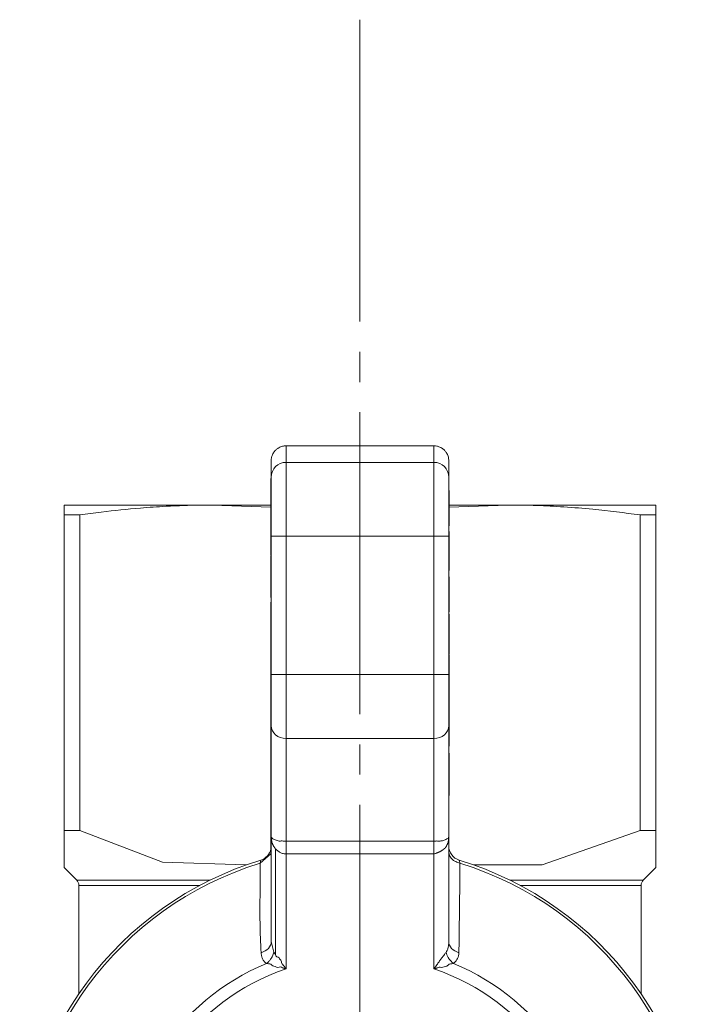
# Model space of a CAD drawing. Units: millimetres. Extents: x 0 to 21669, y -7 to 14850.
# Drawn here: x 3543 to 3576, y 6164 to 6213 of the extents above; entities that cross this region are included whole.
import ezdxf

# ---------------------------------------------------------------- set-up
doc = ezdxf.new("R2010")
doc.units = ezdxf.units.MM
doc.linetypes.add('K5LT_AXLED', pattern=[19.5, 15, -1.5, 1.5, -1.5])
doc.linetypes.add('K5LT_THIN', pattern=[0])
for name, color, linetype, true_color in [('OSI', 2, 'Continuous', 0xffff00), ('R', 1, 'Continuous', 0xff0000), ('WELDING', 7, 'Continuous', 0xffffff)]:
    doc.layers.add(name, color=color, linetype=linetype, true_color=true_color)

msp = doc.modelspace()

# ---------------------------------------------------------------- linework, layer by layer
at = {"layer": 'OSI', "color": 30, "linetype": 'K5LT_AXLED', "lineweight": 18, "true_color": 0xff8000}
msp.add_line((3559.526, 6213.133), (3559.526, 6064.133), dxfattribs=at)
at = {"layer": 'R', "color": 7, "linetype": 'K5LT_THIN', "lineweight": 18}
for p, q in [((3555.851, 6191.962), (3563.201, 6191.962)), ((3555.851, 6191.143), (3555.851, 6191.962)), ((3563.201, 6191.962), (3563.201, 6191.143)), ((3555.116, 6190.409), (3555.116, 6191.226)), ((3555.851, 6191.143), (3563.201, 6191.143)), ((3555.851, 6191.143), (3555.851, 6187.473)), ((3563.201, 6191.143), (3563.201, 6187.473)), ((3563.936, 6190.409), (3563.936, 6191.226)), ((3555.102, 6189.508), (3555.102, 6190.338)), ((3555.102, 6190.338), (3555.116, 6190.338)), ((3555.116, 6187.473), (3555.116, 6190.409)), ((3563.936, 6190.409), (3563.936, 6187.473)), ((3563.951, 6189.736), (3563.936, 6189.736)), ((3563.951, 6189.732), (3563.936, 6189.732)), ((3563.951, 6189.736), (3563.951, 6189.732)), ((3563.951, 6189.732), (3563.951, 6188.907)), ((3555.116, 6189.508), (3555.102, 6189.508)), ((3555.102, 6188.6), (3555.102, 6189.508)), ((3544.826, 6188.529), (3544.826, 6189.022)), ((3544.826, 6189.022), (3552.176, 6189.022)), ((3555.102, 6189.022), (3552.176, 6189.022)), ((3563.951, 6188.907), (3563.936, 6188.907)), ((3566.876, 6189.022), (3563.951, 6189.022)), ((3563.951, 6188.907), (3563.951, 6188.048)), ((3574.226, 6189.022), (3566.876, 6189.022)), ((3574.226, 6189.022), (3574.226, 6188.529)), ((3544.826, 6188.529), (3544.826, 6172.851)), ((3545.616, 6188.529), (3544.826, 6188.529)), ((3545.616, 6188.529), (3545.616, 6172.851)), ((3555.102, 6188.437), (3555.102, 6188.6)), ((3555.102, 6188.6), (3555.116, 6188.6)), ((3555.102, 6188.287), (3555.102, 6188.437)), ((3555.102, 6188.437), (3555.116, 6188.437)), ((3555.102, 6188.18), (3555.102, 6188.287)), ((3555.102, 6188.287), (3555.116, 6188.287)), ((3555.102, 6187.422), (3555.102, 6188.18)), ((3555.102, 6188.18), (3555.116, 6188.18)), ((3573.437, 6172.851), (3573.437, 6188.529)), ((3574.226, 6188.529), (3573.437, 6188.529)), ((3574.226, 6188.529), (3574.226, 6172.851)), ((3563.951, 6188.048), (3563.936, 6188.048)), ((3563.951, 6188.026), (3563.936, 6188.026)), ((3563.936, 6187.987), (3563.951, 6187.987)), ((3563.951, 6187.699), (3563.936, 6187.699)), ((3563.951, 6188.048), (3563.951, 6188.026)), ((3563.951, 6188.026), (3563.951, 6187.987)), ((3563.951, 6187.699), (3563.951, 6186.838)), ((3555.102, 6186.654), (3555.102, 6187.422)), ((3555.102, 6187.422), (3555.116, 6187.422)), ((3555.851, 6187.473), (3555.116, 6187.473)), ((3555.116, 6180.604), (3555.116, 6187.473)), ((3555.851, 6187.473), (3555.851, 6180.604)), ((3563.201, 6187.473), (3555.851, 6187.473)), ((3563.201, 6180.604), (3563.201, 6187.473)), ((3563.201, 6187.473), (3563.936, 6187.473)), ((3563.936, 6187.473), (3563.936, 6180.604)), ((3563.951, 6186.838), (3563.936, 6186.838)), ((3563.951, 6186.838), (3563.951, 6185.975)), ((3555.102, 6186.545), (3555.102, 6186.654)), ((3555.102, 6186.654), (3555.116, 6186.654)), ((3555.102, 6186.545), (3555.116, 6186.545)), ((3555.102, 6186.513), (3555.116, 6186.513)), ((3555.102, 6186.335), (3555.102, 6186.513)), ((3555.102, 6186.267), (3555.102, 6186.335)), ((3555.102, 6186.335), (3555.116, 6186.335)), ((3555.102, 6185.436), (3555.102, 6186.267)), ((3555.116, 6186.267), (3555.102, 6186.267)), ((3563.951, 6185.975), (3563.936, 6185.975)), ((3563.951, 6185.763), (3563.936, 6185.763)), ((3563.951, 6185.974), (3563.951, 6185.763)), ((3555.102, 6184.877), (3555.102, 6185.436)), ((3555.102, 6185.436), (3555.116, 6185.436)), ((3563.951, 6185.456), (3563.936, 6185.456)), ((3563.951, 6185.327), (3563.936, 6185.327)), ((3563.951, 6185.456), (3563.951, 6185.327)), ((3563.951, 6185.327), (3563.951, 6185.142)), ((3555.102, 6184.577), (3555.102, 6184.877)), ((3555.102, 6184.877), (3555.116, 6184.877)), ((3563.936, 6185.142), (3563.951, 6185.142)), ((3563.951, 6184.932), (3563.936, 6184.932)), ((3563.951, 6185.142), (3563.951, 6184.932)), ((3563.951, 6184.932), (3563.951, 6184.168)), ((3555.102, 6184.577), (3555.116, 6184.577)), ((3555.102, 6184.506), (3555.102, 6184.577)), ((3555.102, 6184.506), (3555.116, 6184.506)), ((3555.102, 6184.427), (3555.102, 6184.506)), ((3555.102, 6184.427), (3555.116, 6184.427)), ((3555.102, 6184.141), (3555.102, 6184.197)), ((3555.102, 6184.197), (3555.116, 6184.197)), ((3555.102, 6184.141), (3555.116, 6184.141)), ((3555.102, 6183.278), (3555.102, 6184.141)), ((3563.951, 6184.168), (3563.936, 6184.168)), ((3563.951, 6183.756), (3563.936, 6183.756)), ((3563.951, 6184.168), (3563.951, 6183.756)), ((3563.951, 6183.756), (3563.951, 6183.724)), ((3555.102, 6183.278), (3555.116, 6183.278)), ((3555.102, 6182.552), (3555.102, 6183.278)), ((3563.951, 6183.724), (3563.936, 6183.724)), ((3563.951, 6183.599), (3563.936, 6183.599)), ((3563.951, 6183.552), (3563.936, 6183.552)), ((3563.951, 6183.599), (3563.951, 6183.552)), ((3563.951, 6183.552), (3563.951, 6182.8)), ((3563.936, 6182.8), (3563.951, 6182.8)), ((3563.951, 6182.8), (3563.951, 6182.135)), ((3555.102, 6182.536), (3555.102, 6182.552)), ((3555.102, 6182.552), (3555.116, 6182.552)), ((3555.102, 6182.536), (3555.116, 6182.536)), ((3555.102, 6182.433), (3555.102, 6182.536)), ((3555.102, 6182.162), (3555.102, 6182.433)), ((3555.102, 6182.433), (3555.116, 6182.433)), ((3555.102, 6182.108), (3555.102, 6182.162)), ((3555.102, 6182.162), (3555.116, 6182.162)), ((3555.102, 6182.108), (3555.116, 6182.108)), ((3555.102, 6181.89), (3555.102, 6182.108)), ((3555.102, 6181.89), (3555.116, 6181.89)), ((3555.102, 6181.4), (3555.102, 6181.89)), ((3563.951, 6182.135), (3563.936, 6182.135)), ((3563.951, 6181.85), (3563.936, 6181.85)), ((3563.951, 6182.135), (3563.951, 6181.85)), ((3563.951, 6181.85), (3563.951, 6181.685)), ((3555.102, 6180.64), (3555.102, 6181.4)), ((3555.102, 6181.4), (3555.116, 6181.4)), ((3563.951, 6181.685), (3563.936, 6181.685)), ((3563.951, 6181.663), (3563.936, 6181.663)), ((3563.951, 6181.624), (3563.936, 6181.624)), ((3563.951, 6181.596), (3563.936, 6181.596)), ((3563.951, 6181.685), (3563.951, 6181.663)), ((3563.951, 6181.663), (3563.951, 6181.624)), ((3563.951, 6181.596), (3563.951, 6180.596)), ((3555.102, 6180.567), (3555.102, 6180.64)), ((3555.116, 6180.64), (3555.102, 6180.64)), ((3555.102, 6179.801), (3555.102, 6180.567)), ((3555.102, 6180.567), (3555.116, 6180.567)), ((3555.851, 6180.604), (3555.116, 6180.604)), ((3555.116, 6178.058), (3555.116, 6180.604)), ((3555.851, 6180.604), (3555.851, 6177.421)), ((3555.851, 6180.604), (3563.201, 6180.604)), ((3563.201, 6180.604), (3563.936, 6180.604)), ((3563.201, 6177.421), (3563.201, 6180.604)), ((3563.936, 6180.604), (3563.936, 6178.058)), ((3563.951, 6180.596), (3563.936, 6180.596)), ((3563.951, 6180.475), (3563.936, 6180.475)), ((3563.951, 6180.439), (3563.936, 6180.439)), ((3563.951, 6180.596), (3563.951, 6180.475)), ((3563.951, 6180.475), (3563.951, 6180.439)), ((3563.951, 6180.439), (3563.951, 6180.086)), ((3563.951, 6180.086), (3563.936, 6180.086)), ((3563.951, 6180.086), (3563.951, 6179.672)), ((3555.102, 6179.801), (3555.116, 6179.801)), ((3555.102, 6178.536), (3555.102, 6179.801)), ((3563.951, 6179.672), (3563.936, 6179.672)), ((3563.951, 6179.541), (3563.936, 6179.541)), ((3563.951, 6179.672), (3563.951, 6179.541)), ((3563.951, 6179.541), (3563.951, 6179.335)), ((3563.951, 6179.335), (3563.936, 6179.335)), ((3563.951, 6178.956), (3563.936, 6178.956)), ((3563.951, 6179.335), (3563.951, 6178.956)), ((3563.951, 6178.956), (3563.951, 6178.533)), ((3555.102, 6178.536), (3555.116, 6178.536)), ((3555.102, 6178.349), (3555.102, 6178.536)), ((3563.951, 6178.533), (3563.936, 6178.533)), ((3563.951, 6178.533), (3563.951, 6178.031)), ((3555.102, 6178.087), (3555.102, 6178.349)), ((3555.102, 6178.349), (3555.116, 6178.349)), ((3555.102, 6177.088), (3555.102, 6178.087)), ((3555.102, 6178.087), (3555.116, 6178.087)), ((3555.116, 6172.541), (3555.116, 6178.058)), ((3563.936, 6178.058), (3563.936, 6172.541)), ((3563.951, 6178.031), (3563.936, 6178.031)), ((3563.951, 6177.912), (3563.936, 6177.912)), ((3563.951, 6178.031), (3563.951, 6177.912)), ((3563.951, 6177.912), (3563.951, 6177.799)), ((3555.851, 6177.421), (3555.851, 6172.329)), ((3555.851, 6177.421), (3563.201, 6177.421)), ((3563.201, 6172.329), (3563.201, 6177.421)), ((3563.951, 6177.799), (3563.936, 6177.799)), ((3563.951, 6177.395), (3563.936, 6177.395)), ((3563.951, 6177.799), (3563.951, 6177.395)), ((3563.951, 6177.395), (3563.951, 6177.036)), ((3555.102, 6176.685), (3555.102, 6177.088)), ((3555.102, 6177.088), (3555.116, 6177.088)), ((3563.951, 6177.036), (3563.936, 6177.036)), ((3555.102, 6176.685), (3555.116, 6176.685)), ((3555.102, 6176.066), (3555.102, 6176.685)), ((3563.951, 6176.689), (3563.936, 6176.689)), ((3563.951, 6176.689), (3563.951, 6176.355)), ((3555.102, 6175.751), (3555.102, 6176.066)), ((3555.102, 6176.066), (3555.116, 6176.066)), ((3563.951, 6176.355), (3563.936, 6176.355)), ((3563.951, 6176.355), (3563.951, 6174.963)), ((3555.102, 6175.693), (3555.102, 6175.751)), ((3555.116, 6175.751), (3555.102, 6175.751)), ((3555.102, 6175.693), (3555.116, 6175.693)), ((3555.102, 6175.437), (3555.102, 6175.693)), ((3555.102, 6175.437), (3555.116, 6175.437)), ((3555.102, 6174.122), (3555.102, 6175.437)), ((3563.951, 6174.963), (3563.936, 6174.963)), ((3563.951, 6174.963), (3563.951, 6174.604)), ((3563.951, 6174.604), (3563.936, 6174.604)), ((3563.951, 6174.592), (3563.936, 6174.592)), ((3563.951, 6174.604), (3563.951, 6174.592)), ((3555.102, 6174.122), (3555.116, 6174.122)), ((3555.102, 6173.997), (3555.102, 6174.122)), ((3555.102, 6173.997), (3555.116, 6173.997)), ((3555.102, 6173.545), (3555.102, 6173.997)), ((3555.102, 6173.545), (3555.116, 6173.545)), ((3555.102, 6173.121), (3555.102, 6173.545)), ((3555.102, 6172.742), (3555.102, 6173.121)), ((3555.102, 6173.121), (3555.116, 6173.121)), ((3545.616, 6172.851), (3544.826, 6172.851)), ((3544.826, 6172.851), (3544.826, 6171.014)), ((3555.102, 6172.536), (3555.102, 6172.742)), ((3555.102, 6172.742), (3555.116, 6172.742)), ((3555.116, 6172.536), (3555.102, 6172.536)), ((3555.102, 6172.405), (3555.102, 6172.536)), ((3555.116, 6167.337), (3555.116, 6172.541)), ((3563.936, 6172.541), (3563.936, 6167.337)), ((3574.226, 6172.851), (3573.437, 6172.851)), ((3574.226, 6172.851), (3574.226, 6171.014)), ((3555.102, 6172.405), (3555.116, 6172.405)), ((3555.102, 6171.992), (3555.102, 6172.405)), ((3555.851, 6172.329), (3555.851, 6171.692)), ((3555.851, 6172.329), (3563.201, 6172.329)), ((3563.201, 6171.692), (3563.201, 6172.329)), ((3555.102, 6171.992), (3555.116, 6171.992)), ((3555.102, 6171.639), (3555.102, 6171.992)), ((3555.102, 6171.639), (3555.116, 6171.639)), ((3555.332, 6166.698), (3555.332, 6171.941)), ((3555.851, 6171.692), (3563.201, 6171.692)), ((3555.851, 6171.692), (3555.851, 6165.979)), ((3563.201, 6165.979), (3563.201, 6171.692)), ((3554.56, 6171.232), (3554.596, 6171.382)), ((3544.826, 6171.014), (3545.454, 6170.387)), ((3574.226, 6171.014), (3573.599, 6170.387)), ((3552.077, 6170.387), (3545.454, 6170.387)), ((3551.569, 6170.127), (3545.561, 6170.127)), ((3545.561, 6164.738), (3545.561, 6170.127)), ((3573.491, 6170.127), (3567.483, 6170.127)), ((3573.491, 6164.738), (3573.491, 6170.127)), ((3555.116, 6167.337), (3555.116, 6167.337)), ((3555.332, 6166.698), (3555.249, 6166.809))]:
    msp.add_line(p, q, dxfattribs=at)
for centre, radius, start, end in [((3564.671, 6172.085), 0.735, 180, 253.0422), ((3554.381, 6172.085), 0.735, 286.9578, 348.5227), ((3559.526, 6155.212), 16.905, 106.9578, 253.0422), ((3559.526, 6155.212), 16.772, 107.2252, 252.7748), ((3559.526, 6155.212), 16.905, 286.9578, 73.0422), ((3559.526, 6155.212), 16.772, 287.2252, 72.7748), ((3545.194, 6170.127), 0.367, 0, 45), ((3573.859, 6170.127), 0.368, 135, 180), ((3559.526, 6155.212), 11.979, 112.8183, 247.1817), ((3559.526, 6155.212), 11.979, 292.8183, 67.1817), ((3559.526, 6155.212), 11.377, 108.8451, 251.1549), ((3559.526, 6155.212), 11.377, 288.8451, 71.1549)]:
    msp.add_arc(centre, radius, start, end, dxfattribs=at)
for centre, major_axis, ratio, start_param, end_param in [((3555.851, 6190.409), (-0.735, 0), 0.99863, 4.712389, 6.283185), ((3563.201, 6190.409), (-0.735, 0), 0.99863, 3.141593, 4.712389), ((3555.851, 6178.058), (0.735, 0), 0.866025, 3.141593, 4.712389), ((3563.201, 6178.058), (0.735, 0), 0.866025, 4.712389, 6.283185)]:
    msp.add_ellipse(centre, major_axis=major_axis, ratio=ratio, start_param=start_param, end_param=end_param, dxfattribs=at)
at = {"layer": 'WELDING', "color": 7, "linetype": 'K5LT_THIN', "lineweight": 18}
for p, q in [((3555.101, 6188.919), (3552.176, 6189.022)), ((3566.876, 6189.022), (3563.952, 6188.919)), ((3549.712, 6171.287), (3545.616, 6172.851)), ((3573.437, 6172.851), (3568.575, 6171.145)), ((3554.56, 6171.232), (3555.102, 6171.69)), ((3553.877, 6171.145), (3549.712, 6171.287)), ((3568.575, 6171.145), (3565.176, 6171.145)), ((3573.599, 6170.387), (3566.976, 6170.387)), ((3555.116, 6167.337), (3555.116, 6167.337)), ((3555.116, 6167.337), (3555.249, 6166.809))]:
    msp.add_line(p, q, dxfattribs=at)
for points, knots in [([(3555.116, 6191.226), (3555.116, 6191.272), (3555.123, 6191.341), (3555.146, 6191.439), (3555.176, 6191.522), (3555.233, 6191.632), (3555.29, 6191.705), (3555.332, 6191.746)], [0, 0, 0, 0, 1.92, 2.879993, 4.160007, 5.582223, 8, 8, 8, 8]), ([(3555.332, 6191.746), (3555.364, 6191.779), (3555.418, 6191.823), (3555.503, 6191.876), (3555.583, 6191.913), (3555.701, 6191.951), (3555.793, 6191.962), (3555.851, 6191.962)], [8, 8, 8, 8, 9.92, 10.879993, 12.160007, 13.582223, 16, 16, 16, 16]), ([(3563.201, 6191.962), (3563.247, 6191.962), (3563.317, 6191.955), (3563.414, 6191.932), (3563.497, 6191.902), (3563.607, 6191.845), (3563.68, 6191.787), (3563.721, 6191.746)], [0, 0, 0, 0, 1.920054, 2.880074, 4.160124, 5.582355, 8, 8, 8, 8]), ([(3563.721, 6191.746), (3563.754, 6191.713), (3563.798, 6191.66), (3563.85, 6191.574), (3563.888, 6191.494), (3563.925, 6191.376), (3563.936, 6191.284), (3563.936, 6191.226)], [8, 8, 8, 8, 9.919946, 10.879911, 12.159889, 13.58209, 16, 16, 16, 16]), ([(3552.176, 6189.022), (3551.713, 6189.022), (3550.95, 6189.009), (3549.765, 6188.956), (3548.393, 6188.861), (3546.969, 6188.712), (3545.968, 6188.579), (3545.616, 6188.529)], [0, 0, 0, 0, 1.690484, 2.780441, 4.329515, 6.70632, 8, 8, 8, 8]), ([(3573.437, 6188.529), (3572.661, 6188.639), (3571.398, 6188.793), (3569.686, 6188.934), (3568.278, 6189.006), (3567.355, 6189.022), (3566.876, 6189.022)], [0, 0, 0, 0, 2.502118, 4.052738, 5.471704, 7, 7, 7, 7]), ([(3555.116, 6172.541), (3555.116, 6172.53), (3555.128, 6172.5), (3555.187, 6172.445), (3555.26, 6172.418), (3555.36, 6172.367), (3555.455, 6172.344), (3555.567, 6172.313), (3555.651, 6172.347), (3555.761, 6172.315), (3555.824, 6172.318), (3555.851, 6172.329)], [0, 0, 0, 0, 2.139202, 4.233244, 5.908516, 7.11852, 8.220236, 9.441345, 10.447829, 11.253547, 12, 12, 12, 12]), ([(3555.332, 6171.941), (3555.318, 6171.935), (3555.303, 6171.945), (3555.299, 6171.99), (3555.279, 6172.006), (3555.264, 6172.031), (3555.249, 6172.054), (3555.235, 6172.076), (3555.225, 6172.106), (3555.21, 6172.126), (3555.198, 6172.149), (3555.187, 6172.173), (3555.177, 6172.197), (3555.164, 6172.23), (3555.151, 6172.272), (3555.134, 6172.342), (3555.12, 6172.431), (3555.116, 6172.504), (3555.116, 6172.541)], [0, 0, 0, 0, 0.768193, 1.543597, 2.323273, 3.104581, 3.884892, 4.666451, 5.458212, 6.235242, 7.016651, 7.799961, 8.587086, 9.379364, 10.970342, 12.568741, 15.78377, 19, 19, 19, 19]), ([(3563.201, 6172.329), (3563.221, 6172.32), (3563.268, 6172.318), (3563.347, 6172.342), (3563.402, 6172.312), (3563.476, 6172.325), (3563.546, 6172.332), (3563.626, 6172.349), (3563.711, 6172.375), (3563.806, 6172.422), (3563.878, 6172.455), (3563.927, 6172.504), (3563.937, 6172.53), (3563.936, 6172.541)], [0, 0, 0, 0, 0.644987, 1.341415, 2.08953, 2.823129, 3.763421, 4.66917, 5.890799, 7.422668, 9.49881, 11.766142, 14, 14, 14, 14]), ([(3563.936, 6172.541), (3563.936, 6172.499), (3563.932, 6172.427), (3563.92, 6172.348), (3563.907, 6172.292), (3563.897, 6172.256), (3563.885, 6172.222), (3563.876, 6172.198), (3563.867, 6172.175), (3563.857, 6172.154), (3563.846, 6172.134), (3563.836, 6172.115), (3563.823, 6172.101), (3563.817, 6172.074), (3563.805, 6172.058), (3563.794, 6172.039), (3563.783, 6172.022), (3563.772, 6172.005), (3563.759, 6171.989), (3563.749, 6171.972), (3563.735, 6171.953), (3563.716, 6171.958), (3563.704, 6171.942), (3563.691, 6171.933), (3563.679, 6171.923), (3563.667, 6171.914), (3563.656, 6171.905), (3563.642, 6171.894), (3563.627, 6171.883), (3563.611, 6171.872), (3563.598, 6171.864), (3563.584, 6171.855), (3563.569, 6171.845), (3563.552, 6171.835), (3563.536, 6171.826), (3563.515, 6171.814), (3563.495, 6171.804), (3563.475, 6171.794), (3563.46, 6171.786), (3563.446, 6171.78), (3563.424, 6171.769), (3563.406, 6171.762), (3563.381, 6171.751), (3563.362, 6171.744), (3563.335, 6171.734), (3563.304, 6171.723), (3563.257, 6171.707), (3563.222, 6171.698), (3563.201, 6171.692)], [0, 0, 0, 0, 5.270912, 9.195578, 10.452061, 12.889092, 14.05283, 15.166004, 16.260408, 17.293793, 18.278369, 19.198629, 20.074532, 20.951754, 21.791611, 22.6301, 23.495682, 24.373735, 25.248461, 26.114718, 26.905906, 27.766114, 28.450697, 29.073, 29.688979, 30.264846, 30.804956, 31.299364, 32.242624, 32.725461, 33.268724, 33.886334, 34.636592, 35.483869, 36.392223, 37.276482, 38.630009, 39.097498, 39.504967, 40.208753, 40.57014, 41.862607, 42.321658, 43.586126, 43.970139, 45.415693, 46.976615, 49, 49, 49, 49]), ([(3555.851, 6171.692), (3555.819, 6171.693), (3555.757, 6171.697), (3555.672, 6171.716), (3555.595, 6171.744), (3555.522, 6171.78), (3555.452, 6171.827), (3555.387, 6171.881), (3555.349, 6171.921), (3555.332, 6171.941)], [0, 0, 0, 0, 1.531058, 2.880309, 4.13333, 5.494543, 6.974166, 8.483523, 10, 10, 10, 10]), ([(3564.493, 6171.232), (3564.418, 6171.247), (3564.292, 6171.291), (3564.15, 6171.383), (3564.056, 6171.476), (3563.99, 6171.575), (3563.947, 6171.687), (3563.936, 6171.767), (3563.936, 6171.807)], [0, 0, 0, 0, 2.136512, 3.774603, 4.993778, 6.266246, 7.628155, 9, 9, 9, 9]), ([(3564.493, 6171.232), (3564.486, 6171.26), (3564.474, 6171.309), (3564.463, 6171.355), (3564.458, 6171.377), (3564.457, 6171.382), (3564.457, 6171.382)], [0, 0, 0, 0, 2.148758, 4.11294, 5.668496, 7, 7, 7, 7]), ([(3563.803, 6166.809), (3563.821, 6166.834), (3563.851, 6166.882), (3563.882, 6166.959), (3563.905, 6167.035), (3563.922, 6167.12), (3563.934, 6167.222), (3563.936, 6167.297), (3563.936, 6167.337)], [0, 0, 0, 0, 1.550185, 2.907757, 4.144315, 5.484628, 7.127056, 9, 9, 9, 9]), ([(3554.881, 6166.254), (3554.853, 6166.274), (3554.802, 6166.315), (3554.744, 6166.381), (3554.699, 6166.45), (3554.666, 6166.519), (3554.641, 6166.593), (3554.625, 6166.665), (3554.619, 6166.73), (3554.617, 6166.767), (3554.617, 6166.783)], [0, 0, 0, 0, 1.721959, 3.29703, 4.723759, 6.157113, 7.53517, 9.026848, 10.181791, 11, 11, 11, 11]), ([(3555.249, 6166.809), (3555.234, 6166.741), (3555.191, 6166.619), (3555.096, 6166.463), (3555.005, 6166.358), (3554.933, 6166.293), (3554.895, 6166.264), (3554.881, 6166.254)], [0, 0, 0, 0, 2.492802, 4.571834, 6.281353, 7.344106, 8, 8, 8, 8]), ([(3555.851, 6165.979), (3555.847, 6165.982), (3555.845, 6165.988), (3555.842, 6165.995), (3555.84, 6165.997), (3555.839, 6165.998), (3555.838, 6166), (3555.836, 6166.003), (3555.834, 6166.005), (3555.833, 6166.008), (3555.831, 6166.01), (3555.829, 6166.012), (3555.827, 6166.015), (3555.824, 6166.02), (3555.817, 6166.03), (3555.805, 6166.046), (3555.789, 6166.068), (3555.77, 6166.093), (3555.751, 6166.116), (3555.732, 6166.139), (3555.717, 6166.157), (3555.699, 6166.178), (3555.682, 6166.198), (3555.653, 6166.23), (3555.625, 6166.285), (3555.618, 6166.393), (3555.554, 6166.444), (3555.506, 6166.54), (3555.387, 6166.58), (3555.334, 6166.64), (3555.332, 6166.698)], [0, 0, 0, 0, 0.432936, 0.668321, 0.717386, 0.770432, 0.834994, 0.927378, 1.043119, 1.165971, 1.238795, 1.305086, 1.408763, 1.641756, 1.955362, 2.591804, 3.621725, 4.703941, 5.763704, 6.628505, 7.681418, 8.306194, 9.022118, 10.234799, 12.95663, 15.598013, 18.588671, 21.834649, 26.119747, 31, 31, 31, 31]), ([(3563.803, 6166.809), (3563.791, 6166.792), (3563.764, 6166.756), (3563.712, 6166.687), (3563.644, 6166.594), (3563.555, 6166.473), (3563.453, 6166.333), (3563.358, 6166.202), (3563.289, 6166.101), (3563.249, 6166.05), (3563.23, 6166.018), (3563.212, 6166.002), (3563.21, 6165.991), (3563.208, 6165.989), (3563.208, 6165.987), (3563.207, 6165.987), (3563.206, 6165.986), (3563.205, 6165.984), (3563.203, 6165.982), (3563.202, 6165.98), (3563.201, 6165.979)], [0, 0, 0, 0, 1.596205, 3.25197, 5.970822, 9.044009, 12.503324, 16.234464, 18.562057, 19.458683, 20.158311, 20.652385, 20.743123, 20.769751, 20.793097, 20.813127, 20.819757, 20.889103, 20.938453, 21, 21, 21, 21]), ([(3564.172, 6166.254), (3564.116, 6166.293), (3564.02, 6166.381), (3563.913, 6166.528), (3563.842, 6166.67), (3563.814, 6166.762), (3563.803, 6166.809)], [0, 0, 0, 0, 2.181195, 4.000339, 5.496155, 7, 7, 7, 7]), ([(3564.436, 6166.783), (3564.434, 6166.73), (3564.424, 6166.63), (3564.38, 6166.495), (3564.318, 6166.39), (3564.246, 6166.31), (3564.196, 6166.271), (3564.172, 6166.254)], [0, 0, 0, 0, 2.049644, 3.884643, 5.637387, 6.937624, 8, 8, 8, 8]), ([(3554.881, 6166.254), (3554.908, 6166.24), (3554.979, 6166.228), (3555.108, 6166.225), (3555.177, 6166.108), (3555.321, 6166.102), (3555.441, 6166.029), (3555.571, 6166.096), (3555.658, 6166.037), (3555.73, 6166.014), (3555.779, 6165.998), (3555.812, 6165.991), (3555.829, 6165.983), (3555.839, 6165.983), (3555.843, 6165.982), (3555.845, 6165.981), (3555.846, 6165.981), (3555.848, 6165.98), (3555.849, 6165.98), (3555.851, 6165.979), (3555.851, 6165.979)], [0, 0, 0, 0, 2.520392, 5.069477, 7.801004, 10.396974, 12.884466, 15.282779, 17.277295, 18.649282, 19.710358, 20.269183, 20.637747, 20.770164, 20.844215, 20.861199, 20.90235, 20.929397, 20.976382, 21, 21, 21, 21]), ([(3563.201, 6165.979), (3563.211, 6165.981), (3563.224, 6165.985), (3563.238, 6165.989), (3563.246, 6165.991), (3563.25, 6165.992), (3563.254, 6165.993), (3563.259, 6165.995), (3563.266, 6165.997), (3563.277, 6166), (3563.295, 6166.005), (3563.322, 6166.014), (3563.352, 6166.025), (3563.396, 6166.04), (3563.463, 6166.083), (3563.594, 6166.019), (3563.702, 6166.095), (3563.855, 6166.103), (3563.946, 6166.227), (3564.078, 6166.23), (3564.146, 6166.243), (3564.172, 6166.254)], [0, 0, 0, 0, 0.537581, 0.865872, 0.957908, 1.004903, 1.084376, 1.231693, 1.371599, 1.516567, 1.919507, 2.506763, 3.252832, 3.889801, 5.361656, 7.717835, 10.517367, 13.419604, 16.694072, 19.759769, 22, 22, 22, 22])]:
    msp.add_open_spline(points, degree=3, knots=knots, dxfattribs=at)
for points in [[(3554.617, 6166.783), (3554.582, 6167.274), (3554.548, 6168.264), (3554.562, 6169.757), (3554.563, 6170.742), (3554.56, 6171.232)], [(3564.493, 6171.232), (3564.492, 6170.741), (3564.476, 6169.76), (3564.461, 6168.278), (3564.449, 6167.282), (3564.436, 6166.783)], [(3554.617, 6166.783), (3554.761, 6166.822), (3555.018, 6166.973), (3555.116, 6167.216), (3555.116, 6167.337)], [(3563.936, 6167.337), (3563.936, 6167.216), (3564.035, 6166.973), (3564.292, 6166.822), (3564.436, 6166.783)]]:
    msp.add_open_spline(points, degree=3, dxfattribs=at)

doc.saveas('drawing.dxf')
